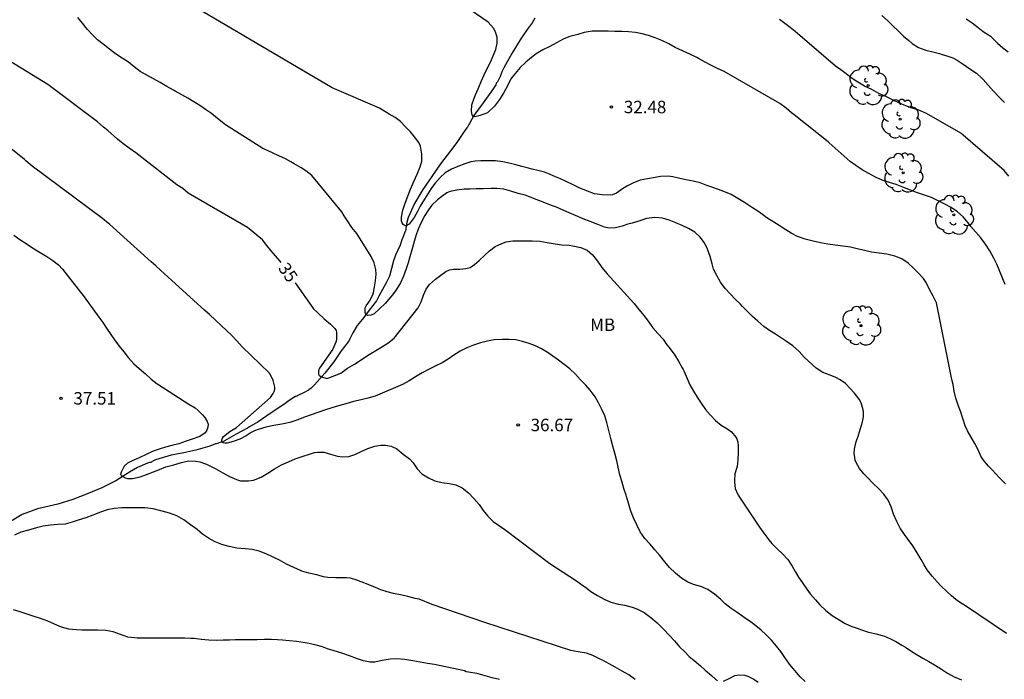
# Model space of a CAD drawing. Units: millimetres. Extents: x 585544 to 585894, y 4794039 to 4794290.
# Drawn here: x 585618 to 585677, y 4794161 to 4794201 of the extents above; entities that cross this region are included whole.
import ezdxf

# ---------------------------------------------------------------- set-up
doc = ezdxf.new("R2010")
doc.units = ezdxf.units.MM
for name, color, linetype in [('020104', 34, 'Continuous'), ('020204', 9, 'Continuous'), ('020307', 24, 'Continuous'), ('020308', 9, 'Continuous'), ('050103', 4, 'Continuous'), ('100202', 3, 'Continuous'), ('100301', 7, 'Continuous')]:
    doc.layers.add(name, color=color, linetype=linetype)
doc.layers.add('020105', color=24, linetype='Continuous', lineweight=30)
doc.styles.add('ARIAL', font='ARIAL.TTF', dxfattribs={"height": 1})
doc.styles.add('ARIALI', font='ARIALI.TTF', dxfattribs={"height": 1})

# ---------------------------------------------------------------- blocks, each defined once
blk = doc.blocks.new('COTAPU')
blk.add_circle((0, 0), 0.075)
blk = doc.blocks.new('ARBOL')
blk.add_circle((0, 0), 0.0587)
for centre, radius, start, end in [((-0.564, 0.381), 0.532, 92.28, 254.58), ((-0.28, 0.855), 0.3, 359.28777, 173.60777), ((0.097, 0.97), 0.21, 23.15651, 160.46651), ((0.438, 0.881), 0.24, 301.57804, 139.32804), ((0.656, 0.288), 0.443, 319.85562, 114.76562), ((-0.091, 0.321), 0.12, 119.14, 310.56), ((0.819, -0.249), 0.383, 235.52754, 62.02753), ((-0.556, -0.339), 0.555, 142.64, 266.54), ((-0.039, -0.384), 0.21, 189.64, 323.88), ((-0.301, -0.676), 0.45, 213.78, 295.32), ((0.299, -0.624), 0.532, 224.67, 0.24)]:
    blk.add_arc(centre, radius, start, end)

msp = doc.modelspace()

# ---------------------------------------------------------------- linework, layer by layer
at = {"layer": '020104', "flags": 128}
for points, elevation in [([(585677.218, 4794184.732), (585676.704, 4794185.96), (585676.538, 4794186.33), (585676.294, 4794186.764), (585676.024, 4794187.156), (585675.738, 4794187.534), (585675.45, 4794187.89), (585675.154, 4794188.234), (585674.988, 4794188.454), (585674.686, 4794188.798), (585674.334, 4794189.108), (585673.96, 4794189.368), (585673.582, 4794189.578), (585673.18, 4794189.774), (585672.776, 4794189.966), (585672.358, 4794190.118), (585671.94, 4794190.248), (585671.508, 4794190.41), (585671.052, 4794190.596), (585670.662, 4794190.748), (585670.258, 4794190.866), (585669.816, 4794191.012), (585669.404, 4794191.19), (585669.004, 4794191.418), (585668.614, 4794191.636), (585668.218, 4794191.89), (585667.88, 4794192.134), (585666.63, 4794193.26), (585666.566, 4794193.322), (585664.508, 4794194.938), (585664.35, 4794195.074), (585664.026, 4794195.34), (585663.658, 4794195.628), (585660.296, 4794197.556), (585659.896, 4794197.726), (585659.494, 4794197.926), (585659.12, 4794198.126), (585658.766, 4794198.342), (585658.67, 4794198.396), (585658.246, 4794198.602), (585657.802, 4794198.79), (585657.361, 4794198.99), (585656.973, 4794199.212), (585656.561, 4794199.412), (585656.159, 4794199.572), (585655.761, 4794199.722), (585655.371, 4794199.828), (585654.967, 4794199.896), (585654.549, 4794199.932), (585654.147, 4794199.952), (585653.737, 4794199.96), (585653.329, 4794199.974), (585652.841, 4794199.988), (585652.369, 4794199.982), (585651.885, 4794199.894), (585651.497, 4794199.786), (585651.025, 4794199.666), (585650.657, 4794199.512), (585650.225, 4794199.278), (585649.827, 4794199.056), (585649.395, 4794198.858), (585648.995, 4794198.616), (585648.719, 4794198.396), (585648.373, 4794198.112), (585648.041, 4794197.784), (585647.731, 4794197.434), (585647.475, 4794197.112), (585647.263, 4794196.686), (585647.039, 4794196.258), (585646.785, 4794195.866), (585646.485, 4794195.468), (585646.058, 4794195.071), (585645.63, 4794194.907), (585645.307, 4794194.835), (585645.191, 4794194.852), (585645.158, 4794194.89), (585645.147, 4794194.95), (585645.109, 4794195.137), (585645.125, 4794195.543), (585645.261, 4794195.948), (585645.343, 4794196.154), (585645.497, 4794196.51), (585645.693, 4794196.956), (585645.871, 4794197.352), (585646.057, 4794197.726), (585646.241, 4794198.11), (585646.415, 4794198.492), (585646.561, 4794198.884), (585646.651, 4794199.26), (585646.639, 4794199.62), (585646.537, 4794199.976), (585646.427, 4794200.17), (585646.115, 4794200.528), (585643.181, 4794202.556)], 32), ([(585677.225, 4794172.736), (585676.899, 4794173.08), (585676.639, 4794173.352), (585676.453, 4794173.556), (585676.209, 4794173.812), (585675.985, 4794174.06), (585675.865, 4794174.218), (585675.747, 4794174.412), (585675.599, 4794174.738), (585675.379, 4794175.17), (585675.16, 4794175.556), (585674.95, 4794175.928), (585674.814, 4794176.226), (585674.674, 4794176.664), (585674.518, 4794177.122), (585674.376, 4794177.48), (585674.242, 4794177.9), (585674.148, 4794178.322), (585674.074, 4794178.712), (585674.004, 4794179.02), (585673.08, 4794183.626), (585672.874, 4794184.04), (585672.666, 4794184.444), (585672.454, 4794184.852), (585672.29, 4794185.098), (585671.96, 4794185.452), (585671.676, 4794185.74), (585671.374, 4794186.026), (585670.988, 4794186.284), (585670.568, 4794186.442), (585670.084, 4794186.554), (585669.622, 4794186.622), (585669.174, 4794186.674), (585668.746, 4794186.776), (585668.304, 4794186.89), (585667.898, 4794186.98), (585667.45, 4794187.048), (585666.984, 4794187.104), (585666.536, 4794187.168), (585666.092, 4794187.248), (585665.65, 4794187.348), (585665.188, 4794187.466), (585664.724, 4794187.62), (585664.34, 4794187.832), (585664.022, 4794188.028), (585663.624, 4794188.282), (585663.286, 4794188.484), (585662.88, 4794188.754), (585662.61, 4794188.954), (585662.324, 4794189.154), (585661.942, 4794189.39), (585661.536, 4794189.662), (585661.136, 4794189.92), (585660.718, 4794190.146), (585660.286, 4794190.324), (585659.96, 4794190.45), (585659.554, 4794190.596), (585659.258, 4794190.702), (585658.86, 4794190.846), (585658.44, 4794190.958), (585658.006, 4794191.032), (585657.562, 4794191.136), (585657.222, 4794191.216), (585656.928, 4794191.252), (585656.48, 4794191.238), (585656.156, 4794191.178), (585655.69, 4794191.092), (585655.258, 4794191.014), (585654.844, 4794190.86), (585654.488, 4794190.678), (585654.186, 4794190.486), (585653.826, 4794190.234), (585653.59, 4794190.138), (585653.44, 4794190.11), (585652.962, 4794190.136), (585652.51, 4794190.198), (585652.078, 4794190.344), (585651.628, 4794190.534), (585651.181, 4794190.744), (585650.807, 4794190.928), (585650.453, 4794191.086), (585650.163, 4794191.21), (585649.795, 4794191.368), (585649.487, 4794191.486), (585649.095, 4794191.598), (585648.747, 4794191.68), (585648.445, 4794191.754), (585648.141, 4794191.832), (585647.767, 4794191.94), (585647.459, 4794192.024), (585646.999, 4794192.12), (585646.539, 4794192.172), (585646.061, 4794192.172), (585645.661, 4794192.172), (585645.317, 4794192.167), (585645.071, 4794192.119), (585644.709, 4794191.995), (585644.275, 4794191.835), (585643.907, 4794191.679), (585643.519, 4794191.463), (585643.211, 4794191.173), (585642.907, 4794190.819), (585642.671, 4794190.507), (585642.473, 4794190.189), (585642.273, 4794189.867), (585642.023, 4794189.455), (585641.859, 4794189.129), (585641.653, 4794188.761), (585641.349, 4794188.371), (585641.319, 4794188.339), (585641.191, 4794188.267), (585641.117, 4794188.273), (585641.001, 4794188.351), (585640.941, 4794188.445), (585640.901, 4794188.569), (585640.889, 4794188.789), (585640.979, 4794189.217), (585641.123, 4794189.639), (585641.269, 4794190.059), (585641.429, 4794190.481), (585641.631, 4794190.929), (585641.845, 4794191.375), (585642.019, 4794191.809), (585642.111, 4794192.155), (585642.117, 4794192.575), (585642.027, 4794193.063), (585641.941, 4794193.271), (585641.685, 4794193.619), (585641.411, 4794193.939), (585641.123, 4794194.253), (585640.841, 4794194.545), (585640.505, 4794194.781), (585640.145, 4794194.987), (585639.897, 4794195.139), (585639.573, 4794195.347), (585636.721, 4794196.573), (585628.579, 4794201.355)], 33), ([(585677.287, 4794163.726), (585674.825, 4794165.408), (585674.529, 4794165.584), (585674.241, 4794165.778), (585673.983, 4794165.996), (585673.697, 4794166.252), (585673.353, 4794166.59), (585673.119, 4794166.844), (585672.827, 4794167.178), (585672.525, 4794167.572), (585672.345, 4794167.868), (585672.167, 4794168.178), (585671.923, 4794168.59), (585671.659, 4794169.004), (585671.377, 4794169.398), (585671.147, 4794169.682), (585670.904, 4794170.08), (585670.692, 4794170.466), (585670.5, 4794170.914), (585670.36, 4794171.35), (585670.182, 4794171.752), (585669.902, 4794172.114), (585669.584, 4794172.452), (585669.258, 4794172.78), (585668.936, 4794173.112), (585668.706, 4794173.35), (585668.448, 4794173.67), (585668.242, 4794174.028), (585668.192, 4794174.17), (585668.158, 4794174.332), (585668.134, 4794174.592), (585668.142, 4794174.834), (585668.236, 4794175.207), (585668.38, 4794175.661), (585668.51, 4794176.065), (585668.626, 4794176.479), (585668.684, 4794176.767), (585668.696, 4794177.051), (585668.67, 4794177.189), (585668.546, 4794177.605), (585668.422, 4794177.835), (585668.15, 4794178.187), (585667.606, 4794178.769), (585667.288, 4794179.003), (585667.024, 4794179.145), (585666.684, 4794179.275), (585666.248, 4794179.445), (585665.844, 4794179.707), (585665.116, 4794180.365), (585664.818, 4794180.713), (585664.446, 4794181.047), (585664.058, 4794181.311), (585663.748, 4794181.505), (585663.398, 4794181.743), (585663.034, 4794181.969), (585662.682, 4794182.215), (585662.326, 4794182.523), (585662.014, 4794182.801), (585661.708, 4794183.107), (585661.416, 4794183.411), (585661.262, 4794183.569), (585660.986, 4794183.827), (585660.36, 4794184.485), (585660.092, 4794184.875), (585659.868, 4794185.267), (585659.662, 4794185.653), (585659.58, 4794185.971), (585659.464, 4794186.427), (585659.308, 4794186.871), (585659.114, 4794187.245), (585658.854, 4794187.583), (585658.534, 4794187.877), (585658.158, 4794188.103), (585657.78, 4794188.283), (585657.396, 4794188.447), (585657, 4794188.607), (585656.6, 4794188.723), (585656.126, 4794188.765), (585655.642, 4794188.697), (585655.238, 4794188.561), (585654.768, 4794188.433), (585654.514, 4794188.361), (585654.172, 4794188.253), (585653.762, 4794188.149), (585653.398, 4794188.135), (585653.114, 4794188.195), (585652.708, 4794188.341), (585652.244, 4794188.521), (585651.818, 4794188.679), (585651.366, 4794188.887), (585650.982, 4794189.051), (585650.662, 4794189.195), (585650.211, 4794189.381), (585649.971, 4794189.479), (585648.339, 4794190.102), (585647.921, 4794190.214), (585647.475, 4794190.358), (585647.051, 4794190.472), (585646.635, 4794190.506), (585646.293, 4794190.508), (585645.803, 4794190.494), (585645.383, 4794190.484), (585645.029, 4794190.47), (585644.663, 4794190.466), (585644.231, 4794190.416), (585643.827, 4794190.332), (585643.613, 4794190.242), (585643.311, 4794190.024), (585643.069, 4794189.826), (585642.721, 4794189.5), (585642.523, 4794189.234), (585642.295, 4794188.882), (585642.075, 4794188.472), (585641.897, 4794188.058), (585641.761, 4794187.66), (585641.651, 4794187.326), (585641.527, 4794186.876), (585641.393, 4794186.396), (585641.297, 4794186.04), (585641.179, 4794185.674), (585641.023, 4794185.24), (585640.829, 4794184.826), (585640.563, 4794184.41), (585640.343, 4794184.104), (585640.135, 4794183.844), (585639.911, 4794183.596), (585639.563, 4794183.27), (585639.247, 4794182.962), (585639.061, 4794182.88), (585638.869, 4794182.866), (585638.743, 4794182.926), (585638.701, 4794183.054), (585638.709, 4794183.326), (585638.767, 4794183.446), (585638.969, 4794183.738), (585639.159, 4794184.106), (585639.215, 4794184.256), (585639.265, 4794184.594), (585639.331, 4794184.95), (585639.377, 4794185.364), (585639.359, 4794185.634), (585639.253, 4794186.032), (585639.073, 4794186.414), (585638.199, 4794187.8), (585637.909, 4794188.172), (585637.643, 4794188.564), (585637.439, 4794188.876), (585637.305, 4794189.112), (585635.489, 4794191.3), (585635.135, 4794191.568), (585634.863, 4794191.756), (585634.445, 4794192.004), (585634.239, 4794192.12), (585633.911, 4794192.29), (585633.521, 4794192.48), (585633.173, 4794192.64), (585632.863, 4794192.786), (585632.561, 4794192.926), (585630.313, 4794194.338), (585630.203, 4794194.416), (585629.827, 4794194.734), (585629.457, 4794195.016), (585629.103, 4794195.276), (585628.761, 4794195.514), (585628.395, 4794195.73), (585628.043, 4794195.942), (585627.677, 4794196.158), (585627.277, 4794196.374), (585627.173, 4794196.428), (585626.773, 4794196.658), (585626.369, 4794196.896), (585625.969, 4794197.118), (585625.581, 4794197.326), (585625.171, 4794197.56), (585624.807, 4794197.838), (585624.463, 4794198.106), (585624.083, 4794198.356), (585623.697, 4794198.618), (585623.317, 4794198.906), (585622.949, 4794199.19), (585622.614, 4794199.46), (585622.306, 4794199.758), (585622.008, 4794200.09), (585621.71, 4794200.456), (585621.43, 4794200.802)], 34), ([(585674.868, 4794200.725), (585675.22, 4794200.477), (585675.592, 4794200.199), (585675.888, 4794199.963), (585676.204, 4794199.755), (585676.326, 4794199.677), (585676.476, 4794199.541), (585676.754, 4794199.267), (585677.072, 4794198.987), (585677.398, 4794198.739)], 29), ([(585677.432, 4794191.258), (585677.148, 4794191.598), (585674.548, 4794193.848), (585672.474, 4794195.022), (585672.02, 4794195.226), (585671.612, 4794195.348), (585671.23, 4794195.482), (585670.852, 4794195.654), (585670.43, 4794195.84), (585670.028, 4794196.044), (585669.616, 4794196.234), (585669.184, 4794196.46), (585668.752, 4794196.67), (585668.346, 4794196.916), (585667.948, 4794197.182), (585667.64, 4794197.414), (585667.32, 4794197.656), (585667.012, 4794197.878), (585664.862, 4794199.714), (585664.57, 4794199.952), (585664.272, 4794200.196), (585663.964, 4794200.44), (585663.634, 4794200.674)], 31), ([(585665.171, 4794160.844), (585664.871, 4794161.126), (585664.558, 4794161.504), (585664.246, 4794161.89), (585663.962, 4794162.28), (585663.706, 4794162.642), (585663.446, 4794162.972), (585663.144, 4794163.336), (585662.814, 4794163.674), (585662.524, 4794163.934), (585662.216, 4794164.194), (585661.872, 4794164.448), (585661.598, 4794164.636), (585661.424, 4794164.756), (585661.094, 4794164.992), (585660.734, 4794165.242), (585660.372, 4794165.516), (585660.096, 4794165.788), (585659.72, 4794166.11), (585659.314, 4794166.382), (585658.906, 4794166.56), (585658.466, 4794166.684), (585658.126, 4794166.814), (585657.736, 4794167.058), (585657.368, 4794167.358), (585657.02, 4794167.702), (585656.734, 4794168.038), (585656.426, 4794168.42), (585656.138, 4794168.774), (585655.846, 4794169.106), (585655.524, 4794169.444), (585655.244, 4794169.844), (585654.848, 4794170.684), (585654.678, 4794171.146), (585654.546, 4794171.576), (585654.432, 4794171.982), (585654.41, 4794172.066), (585654.278, 4794172.458), (585654.142, 4794172.892), (585654.028, 4794173.284), (585653.92, 4794173.734), (585653.84, 4794174.124), (585653.726, 4794174.586), (585653.6, 4794175.012), (585653.486, 4794175.474), (585653.376, 4794175.952), (585653.254, 4794176.43), (585653.12, 4794176.826), (585652.95, 4794177.218), (585652.744, 4794177.61), (585652.54, 4794177.98), (585652.248, 4794178.382), (585651.974, 4794178.684), (585651.664, 4794179.002), (585651.354, 4794179.346), (585651.026, 4794179.662), (585650.682, 4794179.926), (585650.342, 4794180.174), (585649.996, 4794180.426), (585649.714, 4794180.616), (585649.324, 4794180.866), (585648.956, 4794181.05), (585648.578, 4794181.192), (585648.17, 4794181.314), (585647.768, 4794181.398), (585647.372, 4794181.426), (585646.94, 4794181.426), (585646.474, 4794181.402), (585646.072, 4794181.334), (585645.642, 4794181.226), (585645.23, 4794181.09), (585644.82, 4794180.922), (585644.418, 4794180.714), (585644.046, 4794180.48), (585643.707, 4794180.252), (585643.333, 4794180.024), (585642.925, 4794179.826), (585642.519, 4794179.62), (585642.143, 4794179.412), (585641.733, 4794179.178), (585641.347, 4794178.934), (585640.957, 4794178.71), (585639.317, 4794178.01), (585638.869, 4794177.894), (585638.475, 4794177.804), (585638.011, 4794177.688), (585637.547, 4794177.562), (585637.109, 4794177.438), (585636.693, 4794177.314), (585636.271, 4794177.172), (585635.857, 4794177.04), (585635.457, 4794176.898), (585635.055, 4794176.752), (585634.591, 4794176.578), (585634.167, 4794176.436), (585633.689, 4794176.332), (585633.203, 4794176.26), (585632.739, 4794176.15), (585632.273, 4794176.014), (585632.045, 4794175.938), (585631.849, 4794175.834), (585631.543, 4794175.63), (585631.171, 4794175.43), (585630.767, 4794175.288), (585630.405, 4794175.19), (585630.277, 4794175.182), (585630.171, 4794175.198), (585630.077, 4794175.272), (585630.075, 4794175.394), (585630.115, 4794175.494), (585630.191, 4794175.594), (585630.569, 4794175.894), (585630.965, 4794176.136), (585633.015, 4794177.936), (585633.177, 4794178.174), (585633.237, 4794178.296), (585633.271, 4794178.428), (585633.273, 4794178.566), (585633.171, 4794178.952), (585632.985, 4794179.33), (585632.927, 4794179.424), (585631.309, 4794180.986), (585630.983, 4794181.352), (585630.687, 4794181.676), (585630.375, 4794181.966), (585630.035, 4794182.266), (585629.703, 4794182.598), (585629.347, 4794182.924), (585629.047, 4794183.184), (585626.415, 4794185.58), (585626.123, 4794185.852), (585625.839, 4794186.102), (585623.339, 4794188.35), (585623.243, 4794188.432), (585622.905, 4794188.704), (585618.669, 4794191.858), (585618.301, 4794192.184), (585618.211, 4794192.264), (585615.658, 4794194.284)], 36), ([(585617.565, 4794187.712), (585617.933, 4794187.452), (585618.303, 4794187.194), (585618.577, 4794187.022), (585618.945, 4794186.784), (585619.257, 4794186.594), (585619.557, 4794186.416), (585619.909, 4794186.188), (585620.253, 4794185.922), (585620.501, 4794185.664), (585621.807, 4794183.996), (585622.693, 4794182.76), (585622.933, 4794182.44), (585623.149, 4794182.112), (585623.401, 4794181.728), (585623.629, 4794181.41), (585623.911, 4794181.016), (585624.179, 4794180.676), (585624.445, 4794180.336), (585624.783, 4794179.968), (585625.107, 4794179.684), (585625.487, 4794179.366), (585625.831, 4794179.046), (585626.201, 4794178.754), (585626.297, 4794178.69), (585628.099, 4794177.53), (585628.475, 4794177.306), (585628.669, 4794177.158), (585628.931, 4794176.902), (585629.067, 4794176.732), (585629.203, 4794176.492), (585629.253, 4794176.33), (585629.245, 4794176.154), (585629.187, 4794175.966), (585629.079, 4794175.814), (585628.753, 4794175.588), (585628.297, 4794175.418), (585627.947, 4794175.298), (585627.507, 4794175.152), (585627.069, 4794175.052), (585626.699, 4794174.956), (585626.307, 4794174.828), (585625.949, 4794174.708), (585625.527, 4794174.498), (585625.105, 4794174.308), (585624.691, 4794174.12), (585624.403, 4794173.974), (585624.211, 4794173.798), (585624.031, 4794173.444), (585623.995, 4794173.311), (585624.085, 4794173.193), (585624.275, 4794173.091), (585624.401, 4794173.065), (585624.701, 4794173.06), (585625.165, 4794173.156), (585625.553, 4794173.298), (585625.967, 4794173.466), (585626.335, 4794173.61), (585626.721, 4794173.754), (585627.187, 4794173.892), (585627.657, 4794174.022), (585628.083, 4794174.114), (585628.497, 4794174.106), (585628.755, 4794174.066), (585629.165, 4794173.914), (585629.571, 4794173.728), (585629.725, 4794173.652), (585630.141, 4794173.404), (585630.543, 4794173.186), (585630.961, 4794173.004), (585631.217, 4794172.93), (585631.687, 4794172.916), (585631.985, 4794172.962), (585632.441, 4794173.144), (585632.861, 4794173.374), (585633.259, 4794173.638), (585633.671, 4794173.878), (585634.097, 4794174.07), (585634.499, 4794174.236), (585634.969, 4794174.398), (585635.353, 4794174.532), (585635.655, 4794174.624), (585635.869, 4794174.654), (585636.213, 4794174.636), (585636.629, 4794174.528), (585637.053, 4794174.406), (585637.353, 4794174.358), (585637.727, 4794174.386), (585638.081, 4794174.506), (585638.463, 4794174.686), (585638.859, 4794174.862), (585639.281, 4794174.998), (585639.645, 4794175.072), (585639.928, 4794175.07), (585640.28, 4794175.006), (585640.622, 4794174.842), (585641.002, 4794174.528), (585641.376, 4794174.24), (585641.6, 4794174.008), (585641.838, 4794173.644), (585642.112, 4794173.346), (585642.524, 4794173.1), (585642.904, 4794172.928), (585643.316, 4794172.812), (585643.756, 4794172.762), (585644.166, 4794172.686), (585644.55, 4794172.498), (585644.918, 4794172.202), (585645.25, 4794171.866), (585645.56, 4794171.498), (585645.798, 4794171.128), (585646.078, 4794170.802), (585646.414, 4794170.466), (585646.72, 4794170.248), (585647.104, 4794169.994), (585649.826, 4794167.944), (585651.412, 4794166.898), (585651.728, 4794166.686), (585652.038, 4794166.462), (585652.294, 4794166.268), (585652.68, 4794166.014), (585653.082, 4794165.806), (585653.478, 4794165.624), (585653.95, 4794165.504), (585654.336, 4794165.436), (585654.768, 4794165.328), (585655.06, 4794165.226), (585655.486, 4794164.998), (585655.89, 4794164.706), (585656.268, 4794164.38), (585656.34, 4794164.31), (585656.676, 4794163.968), (585656.996, 4794163.63), (585657.324, 4794163.292), (585657.628, 4794162.94), (585657.928, 4794162.642), (585658.202, 4794162.358), (585658.504, 4794162.116), (585658.876, 4794161.794), (585659.17, 4794161.522), (585659.536, 4794161.198), (585659.776, 4794160.994), (585659.898, 4794160.912)], 37), ([(585654.944, 4794160.972), (585654.574, 4794161.24), (585654.178, 4794161.464), (585653.746, 4794161.71), (585653.38, 4794161.912), (585652.942, 4794162.152), (585652.852, 4794162.198), (585652.414, 4794162.4), (585652.018, 4794162.544), (585651.532, 4794162.638), (585651.088, 4794162.714), (585645.904, 4794164.398), (585642.744, 4794165.472), (585641.962, 4794165.798), (585641.706, 4794165.838), (585641.282, 4794165.952), (585640.84, 4794166.056), (585640.418, 4794166.148), (585640.028, 4794166.248), (585639.646, 4794166.368), (585639.33, 4794166.498), (585638.894, 4794166.684), (585638.47, 4794166.852), (585638.214, 4794166.95), (585637.82, 4794167.056), (585637.592, 4794167.08), (585637.298, 4794167.088), (585636.928, 4794167.088), (585636.454, 4794167.1), (585636.2, 4794167.148), (585635.794, 4794167.266), (585635.318, 4794167.37), (585634.902, 4794167.492), (585634.826, 4794167.524), (585634.414, 4794167.706), (585633.969, 4794167.914), (585633.545, 4794168.146), (585633.181, 4794168.322), (585632.749, 4794168.522), (585632.329, 4794168.682), (585631.909, 4794168.79), (585631.485, 4794168.836), (585630.991, 4794168.878), (585630.533, 4794168.968), (585630.083, 4794169.096), (585629.675, 4794169.256), (585629.279, 4794169.464), (585628.925, 4794169.72), (585628.591, 4794169.992), (585628.205, 4794170.282), (585627.803, 4794170.564), (585627.381, 4794170.807), (585626.937, 4794170.977), (585626.503, 4794171.089), (585626.423, 4794171.111), (585625.945, 4794171.231), (585625.467, 4794171.293), (585625.027, 4794171.291), (585624.531, 4794171.287), (585624.065, 4794171.287), (585623.599, 4794171.253), (585623.191, 4794171.167), (585622.783, 4794171.041), (585622.321, 4794170.863), (585621.895, 4794170.689), (585621.441, 4794170.557), (585621.085, 4794170.431), (585620.669, 4794170.319), (585620.209, 4794170.293), (585619.767, 4794170.261), (585619.341, 4794170.197), (585618.927, 4794170.083), (585618.461, 4794169.957), (585617.999, 4794169.829), (585617.611, 4794169.653)], 38), ([(585646.782, 4794160.972), (585646.354, 4794161.062), (585645.922, 4794161.182), (585645.512, 4794161.304), (585645.416, 4794161.328), (585644.924, 4794161.414), (585644.79, 4794161.426), (585644.676, 4794161.488), (585642.88, 4794161.862), (585642.464, 4794161.938), (585642.02, 4794162.014), (585641.572, 4794162.096), (585641.084, 4794162.168), (585640.612, 4794162.204), (585640.212, 4794162.184), (585639.734, 4794162.104), (585639.29, 4794162.01), (585639.012, 4794162.007), (585638.608, 4794162.097), (585638.186, 4794162.231), (585637.756, 4794162.389), (585637.312, 4794162.553), (585636.846, 4794162.693), (585636.448, 4794162.817), (585636.138, 4794162.927), (585635.76, 4794163.035), (585635.34, 4794163.137), (585634.978, 4794163.201), (585634.572, 4794163.249), (585634.158, 4794163.301), (585633.744, 4794163.341), (585633.43, 4794163.361), (585633.06, 4794163.371), (585632.63, 4794163.373), (585632.212, 4794163.361), (585631.772, 4794163.349), (585631.286, 4794163.347), (585630.895, 4794163.345), (585630.553, 4794163.337), (585630.155, 4794163.325), (585629.747, 4794163.321), (585629.301, 4794163.325), (585628.841, 4794163.379), (585628.423, 4794163.425), (585628.205, 4794163.439), (585627.861, 4794163.449), (585627.565, 4794163.451), (585627.111, 4794163.451), (585626.725, 4794163.455), (585626.307, 4794163.461), (585625.937, 4794163.461), (585625.487, 4794163.461), (585624.989, 4794163.461), (585624.827, 4794163.467), (585624.439, 4794163.521), (585623.985, 4794163.673), (585623.551, 4794163.837), (585623.097, 4794163.923), (585622.599, 4794163.927), (585622.129, 4794163.927), (585621.653, 4794163.933), (585621.315, 4794163.949), (585620.889, 4794164.001), (585620.445, 4794164.105), (585620.025, 4794164.287), (585619.619, 4794164.479), (585619.167, 4794164.641), (585618.739, 4794164.783), (585618.307, 4794164.925), (585617.961, 4794165.037), (585617.553, 4794165.155)], 39), ([(585660.262, 4794160.86), (585660.608, 4794161.032), (585660.95, 4794161.204), (585661.192, 4794161.256), (585661.542, 4794161.226), (585661.738, 4794161.164), (585662.094, 4794160.984), (585662.348, 4794160.812)], 37)]:
    msp.add_lwpolyline(points, dxfattribs=dict(at, elevation=elevation))
at = {"layer": '020105', "flags": 128}
for points, elevation in [([(585669.796, 4794200.925), (585670.136, 4794200.629), (585670.456, 4794200.303), (585670.778, 4794199.993), (585671.092, 4794199.685), (585671.416, 4794199.413), (585671.606, 4794199.239), (585671.996, 4794198.999), (585672.43, 4794198.839), (585672.86, 4794198.745), (585673.27, 4794198.627), (585673.352, 4794198.601), (585673.76, 4794198.477), (585674.062, 4794198.375), (585674.324, 4794198.245), (585674.682, 4794197.995), (585675.09, 4794197.723), (585675.486, 4794197.447), (585675.826, 4794197.135), (585675.88, 4794197.079), (585676.182, 4794196.729), (585676.506, 4794196.367), (585676.832, 4794196.021), (585677.172, 4794195.689)], 30), ([(585633.646, 4794186.064), (585633.575, 4794186.16), (585633.323, 4794186.46), (585633.053, 4794186.754), (585632.785, 4794187.08), (585632.531, 4794187.414), (585631.621, 4794188.158), (585628.065, 4794190.23), (585627.729, 4794190.506), (585627.379, 4794190.728), (585624.901, 4794192.668), (585624.517, 4794192.948), (585624.123, 4794193.224), (585623.809, 4794193.476), (585623.219, 4794193.996), (585622.975, 4794194.202), (585622.597, 4794194.516), (585619.618, 4794196.762), (585617.396, 4794198.128)], 35), ([(585634.504, 4794184.844), (585635.601, 4794183.274), (585635.885, 4794183.002), (585636.245, 4794182.664), (585636.621, 4794182.342), (585636.891, 4794182.08), (585636.969, 4794181.964), (585636.991, 4794181.842), (585636.973, 4794181.406), (585636.941, 4794181.272), (585636.753, 4794180.834), (585635.958, 4794179.696), (585635.928, 4794179.619), (585635.901, 4794179.517), (585635.891, 4794179.436), (585635.897, 4794179.337), (585635.945, 4794179.256), (585635.982, 4794179.235), (585636.076, 4794179.179), (585636.393, 4794179.079), (585636.518, 4794179.12), (585637.247, 4794179.402), (585637.647, 4794179.696), (585638.065, 4794179.946), (585638.457, 4794180.196), (585638.847, 4794180.466), (585639.247, 4794180.706), (585639.659, 4794180.938), (585640.075, 4794181.2), (585640.449, 4794181.496), (585641.899, 4794183.33), (585642.075, 4794183.696), (585642.209, 4794184.09), (585642.371, 4794184.45), (585642.575, 4794184.73), (585642.931, 4794185.054), (585643.253, 4794185.296), (585643.563, 4794185.52), (585643.787, 4794185.614), (585644.025, 4794185.654), (585644.401, 4794185.656), (585644.759, 4794185.69), (585645.015, 4794185.762), (585645.283, 4794185.944), (585645.563, 4794186.182), (585645.907, 4794186.508), (585646.187, 4794186.762), (585646.535, 4794187.032), (585646.929, 4794187.21), (585647.185, 4794187.298), (585647.585, 4794187.354), (585647.993, 4794187.372), (585648.353, 4794187.372), (585648.763, 4794187.372), (585649.216, 4794187.352), (585649.666, 4794187.27), (585650.136, 4794187.174), (585650.54, 4794187.122), (585650.98, 4794187.094), (585651.206, 4794187.072), (585651.684, 4794186.962), (585652.054, 4794186.796), (585652.384, 4794186.524), (585652.682, 4794186.134), (585652.948, 4794185.75), (585653.27, 4794185.382), (585654.878, 4794183.62), (585655.176, 4794183.236), (585655.484, 4794182.858), (585655.776, 4794182.46), (585656.02, 4794182.126), (585656.324, 4794181.786), (585656.632, 4794181.436), (585656.806, 4794181.19), (585657.054, 4794180.858), (585657.328, 4794180.48), (585657.564, 4794180.112), (585657.782, 4794179.73), (585657.84, 4794179.614), (585657.878, 4794179.538), (585658.074, 4794179.082), (585658.244, 4794178.7), (585658.462, 4794178.31), (585658.674, 4794177.952), (585658.916, 4794177.588), (585659.192, 4794177.21), (585659.474, 4794176.874), (585659.784, 4794176.542), (585660.118, 4794176.276), (585660.47, 4794176.076), (585660.742, 4794175.868), (585661, 4794175.554), (585661.062, 4794175.446), (585661.122, 4794175.25), (585661.15, 4794175.044), (585661.138, 4794174.634), (585661.132, 4794174.178), (585661.094, 4794173.778), (585660.956, 4794173.34), (585660.92, 4794172.95), (585660.92, 4794172.838), (585660.97, 4794172.466), (585661.144, 4794172.048), (585662.432, 4794170.142), (585662.698, 4794169.774), (585662.988, 4794169.376), (585663.17, 4794169.144), (585663.502, 4794168.822), (585663.82, 4794168.53), (585664.128, 4794168.188), (585664.39, 4794167.79), (585664.572, 4794167.462), (585664.786, 4794167.114), (585665.024, 4794166.788), (585665.286, 4794166.394), (585665.472, 4794166.122), (585665.798, 4794165.758), (585666.064, 4794165.464), (585666.412, 4794165.116), (585666.8, 4794164.812), (585667.215, 4794164.546), (585667.593, 4794164.328), (585667.993, 4794164.164), (585668.307, 4794164.046), (585668.561, 4794163.958), (585668.997, 4794163.822), (585669.451, 4794163.718), (585669.803, 4794163.622), (585669.945, 4794163.574), (585670.309, 4794163.42), (585670.629, 4794163.246), (585670.987, 4794163.036), (585671.281, 4794162.866), (585671.591, 4794162.656), (585671.855, 4794162.482), (585672.261, 4794162.254), (585672.619, 4794162.05), (585672.953, 4794161.848), (585673.377, 4794161.594), (585673.743, 4794161.346), (585674.139, 4794161.132), (585674.583, 4794160.94)], 35)]:
    msp.add_lwpolyline(points, dxfattribs=dict(at, elevation=elevation))
at = {"layer": '050103'}
msp.add_polyline3d([(585648.923, 4794200.758, 31.203), (585648.761, 4794200.472, 31.339), (585648.455, 4794200.084, 31.427), (585648.381, 4794199.964, 31.455), (585648.233, 4794199.762, 31.503), (585648.037, 4794199.454, 31.515), (585647.527, 4794198.628, 31.613), (585647.053, 4794197.776, 31.727), (585646.945, 4794197.574, 31.731), (585646.831, 4794197.254, 31.745), (585646.669, 4794196.934, 31.813), (585646.633, 4794196.886, 31.833), (585646.611, 4794196.866, 31.843), (585646.593, 4794196.846, 31.853), (585646.587, 4794196.798, 31.855), (585646.563, 4794196.748, 31.857), (585646.377, 4794196.448, 31.861), (585645.815, 4794195.664, 31.911), (585645.245, 4794194.906, 32.009), (585644.981, 4794194.416, 32.135), (585644.945, 4794194.36, 32.157), (585644.869, 4794194.212, 32.183), (585644.849, 4794194.182, 32.195), (585644.697, 4794194.012, 32.215), (585644.221, 4794193.281, 32.251), (585643.847, 4794192.789, 32.259), (585643.245, 4794192.003, 32.361), (585642.711, 4794191.241, 32.449), (585642.185, 4794190.457, 32.639), (585641.681, 4794189.603, 32.747), (585641.295, 4794188.759, 32.935), (585641.211, 4794188.471, 32.945), (585641.207, 4794188.439, 32.943), (585641.201, 4794188.391, 32.941), (585641.201, 4794188.299, 32.933), (585641.195, 4794188.265, 32.937), (585641.169, 4794188.193, 32.945), (585641.159, 4794188.155, 32.947), (585641.149, 4794187.997, 32.949), (585641.137, 4794187.959, 32.947), (585641.101, 4794187.881, 32.939), (585641.021, 4794187.665, 32.971), (585640.907, 4794187.425, 32.989), (585640.805, 4794187.111, 33.023), (585640.523, 4794186.503, 33.109), (585640.403, 4794186.161, 33.151), (585640.167, 4794185.231, 33.315), (585639.965, 4794184.831, 33.441), (585639.539, 4794184.027, 33.777), (585639.389, 4794183.753, 33.797), (585638.957, 4794183.195, 33.969), (585638.667, 4794182.811, 34.111), (585638.627, 4794182.749, 34.115), (585638.219, 4794182.259, 34.247), (585637.959, 4794181.833, 34.345), (585637.793, 4794181.459, 34.589), (585637.727, 4794181.331, 34.573), (585637.711, 4794181.307, 34.571), (585637.263, 4794180.753, 34.761), (585636.821, 4794180.081, 34.883), (585636.281, 4794179.409, 35.009), (585635.669, 4794178.695, 35.217), (585635.449, 4794178.495, 35.317), (585635.323, 4794178.403, 35.349), (585635.313, 4794178.389, 35.363), (585635.289, 4794178.369, 35.371), (585635.081, 4794178.259, 35.407), (585634.623, 4794178.031, 35.455), (585634.607, 4794178.017, 35.465), (585634.583, 4794178.013, 35.461), (585634.533, 4794177.997, 35.463), (585634.509, 4794177.987, 35.467), (585634.307, 4794177.873, 35.503), (585634.053, 4794177.685, 35.563), (585633.871, 4794177.551, 35.575), (585633.051, 4794177.009, 35.623), (585632.273, 4794176.469, 35.735), (585631.745, 4794176.173, 35.757), (585631.619, 4794176.093, 35.771), (585630.953, 4794175.723, 35.861), (585630.105, 4794175.251, 35.999), (585630.073, 4794175.239, 36.001), (585629.909, 4794175.201, 36.031), (585629.877, 4794175.195, 36.039), (585629.739, 4794175.153, 36.107), (585629.711, 4794175.145, 36.117), (585629.367, 4794175.011, 36.201), (585629.077, 4794174.919, 36.281), (585628.521, 4794174.775, 36.385), (585627.801, 4794174.611, 36.633), (585627.027, 4794174.469, 36.805), (585626.087, 4794174.187, 36.905), (585625.981, 4794174.133, 36.897), (585625.841, 4794174.041, 36.889), (585625.817, 4794174.033, 36.893), (585625.793, 4794174.033, 36.897), (585625.729, 4794174.025, 36.905), (585625.611, 4794173.991, 36.913), (585625.001, 4794173.721, 36.941), (585624.539, 4794173.439, 36.999), (585623.713, 4794172.93, 37.063), (585622.859, 4794172.49, 37.091), (585622.037, 4794172.15, 37.155), (585621.115, 4794171.8, 37.299), (585620.217, 4794171.516, 37.359), (585619.953, 4794171.458, 37.405), (585618.997, 4794171.232, 37.441), (585618.069, 4794170.886, 37.509), (585617.317, 4794170.44, 37.561)], dxfattribs=at)

# ---------------------------------------------------------------- block references
at = {"layer": '020204', "rotation": 359.9987685839998}
for p in [(585653.521, 4794195.416, 32.484), (585620.409, 4794177.885, 37.508), (585647.912, 4794176.281, 36.672)]:
    msp.add_blockref('COTAPU', p, dxfattribs=at)
at = {"layer": '100202', "rotation": 359.9987685839998}
for p in [(585668.966, 4794196.719, 34.002), (585670.902, 4794194.691, 34.19), (585671.07, 4794191.459, 34.226), (585674.126, 4794188.927, 34.254), (585668.538, 4794182.259, 36.566)]:
    msp.add_blockref('ARBOL', p, dxfattribs=at)

# ---------------------------------------------------------------- texts
at = {"layer": '020307', "style": 'ARIALI'}
msp.add_text('35', height=0.75, rotation=304.92677, dxfattribs=at).set_placement((585633.441, 4794185.712, 34.999))
at = {"layer": '020308', "style": 'ARIAL'}
for s, p in [('32.48', (585654.271, 4794195.041, 32.483)), ('37.51', (585621.159, 4794177.51, 37.507)), ('36.67', (585648.662, 4794175.906, 36.671))]:
    msp.add_text(s, height=0.75, rotation=359.99877, dxfattribs=at).set_placement(p)
at = {"layer": '100301', "style": 'ARIAL'}
msp.add_text('MB', height=0.75, rotation=359.99877, dxfattribs=at).set_placement((585652.243, 4794181.939))

doc.saveas('drawing.dxf')
